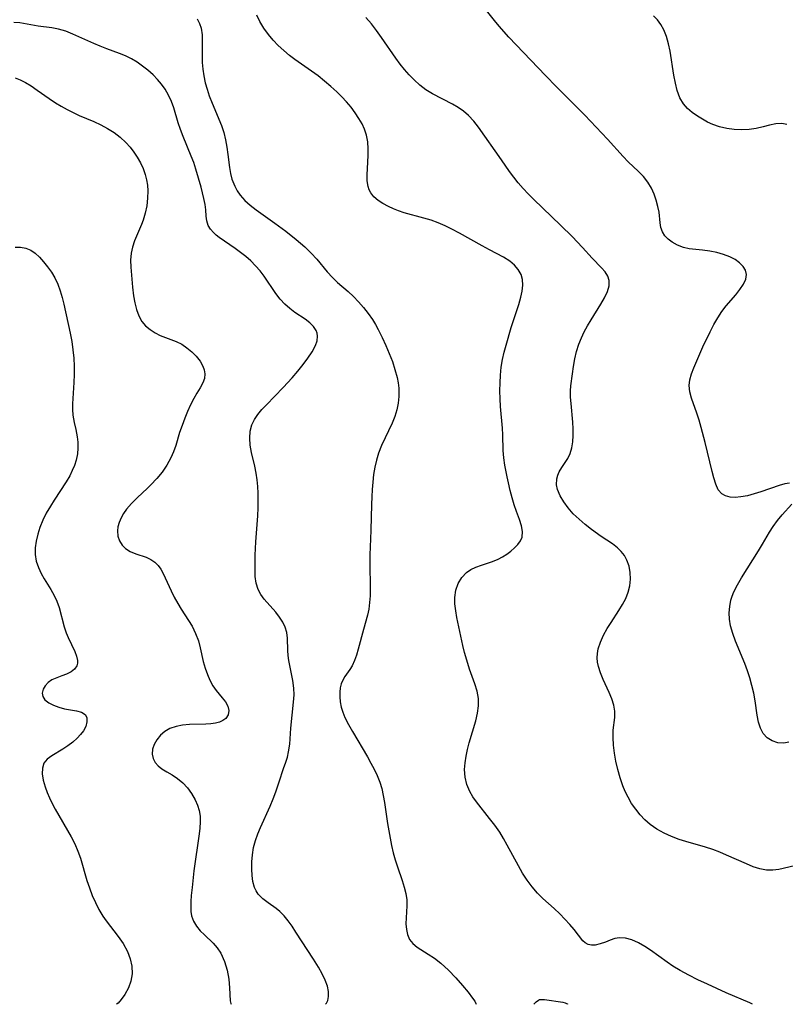
# Model space of a CAD drawing. Extents: x 2073220 to 2077939, y 3182907 to 3191109.
# Drawn here: x 2074281 to 2074452, y 3182907 to 3183127 of the extents above; entities that cross this region are included whole.
import ezdxf

# ---------------------------------------------------------------- set-up
doc = ezdxf.new("R2010")
doc.units = 0

msp = doc.modelspace()

# ---------------------------------------------------------------- linework, layer by layer
at = {"layer": 'Unknown_Line_Type', "color": 0}
for points in [[(2074453.24, 3183023.58, 2752), (2074452.14, 3183023.38, 2752), (2074450.94, 3183023.05, 2752), (2074446.81, 3183021.64, 2752), (2074445.29, 3183021.15, 2752), (2074443.79, 3183020.75, 2752), (2074442.33, 3183020.47, 2752), (2074441.08, 3183020.38, 2752), (2074439.93, 3183020.45, 2752), (2074438.91, 3183020.7, 2752), (2074438.06, 3183021.18, 2752), (2074437.3, 3183022.1, 2752), (2074436.75, 3183023.3, 2752), (2074436.31, 3183024.72, 2752), (2074435.92, 3183026.18, 2752), (2074434.36, 3183032.66, 2752), (2074433.48, 3183035.99, 2752), (2074433, 3183037.61, 2752), (2074432.48, 3183039.18, 2752), (2074431.28, 3183042.59, 2752), (2074430.92, 3183044, 2752), (2074430.79, 3183045.39, 2752), (2074430.94, 3183046.7, 2752), (2074431.32, 3183048.03, 2752), (2074431.83, 3183049.38, 2752), (2074433.87, 3183054.06, 2752), (2074435.45, 3183057.42, 2752), (2074436.3, 3183059.06, 2752), (2074437.16, 3183060.54, 2752), (2074438.1, 3183061.94, 2752), (2074439.09, 3183063.21, 2752), (2074441.19, 3183065.66, 2752), (2074442.15, 3183066.87, 2752), (2074442.94, 3183068.04, 2752), (2074443.47, 3183069.17, 2752), (2074443.64, 3183070.24, 2752), (2074443.4, 3183071.16, 2752), (2074442.84, 3183072.03, 2752), (2074442.04, 3183072.84, 2752), (2074441.05, 3183073.56, 2752), (2074439.9, 3183074.2, 2752), (2074438.49, 3183074.73, 2752), (2074436.97, 3183075.13, 2752), (2074435.38, 3183075.42, 2752), (2074433.78, 3183075.64, 2752), (2074430.82, 3183075.99, 2752), (2074429.51, 3183076.26, 2752), (2074428.19, 3183076.76, 2752), (2074427.01, 3183077.45, 2752), (2074426.11, 3183078.12, 2752), (2074425.36, 3183078.88, 2752), (2074424.8, 3183079.75, 2752), (2074424.47, 3183080.72, 2752), (2074424.29, 3183081.78, 2752), (2074424.04, 3183084.13, 2752), (2074423.8, 3183085.47, 2752), (2074423.44, 3183086.84, 2752), (2074422.96, 3183088.19, 2752), (2074422.35, 3183089.51, 2752), (2074421.52, 3183090.86, 2752), (2074420.54, 3183092.11, 2752), (2074419.45, 3183093.23, 2752), (2074417.13, 3183095.41, 2752), (2074416, 3183096.61, 2752), (2074412.5, 3183100.53, 2752), (2074410, 3183103.2, 2752), (2074407.43, 3183105.87, 2752), (2074401.14, 3183112.18, 2752), (2074398.64, 3183114.73, 2752), (2074390.47, 3183123.31, 2752), (2074388.28, 3183125.76, 2752), (2074387.22, 3183127.01, 2752), (2074383.58, 3183131.68, 2752)], [(2074349.43, 3182907, 2744), (2074349.71, 3182907.24, 2744), (2074349.97, 3182907.83, 2744), (2074350.15, 3182908.72, 2744), (2074350.14, 3182909.84, 2744), (2074349.89, 3182911.06, 2744), (2074349.4, 3182912.4, 2744), (2074348.72, 3182913.83, 2744), (2074347.88, 3182915.31, 2744), (2074346.81, 3182917.06, 2744), (2074342.85, 3182923.17, 2744), (2074342.01, 3182924.44, 2744), (2074341.14, 3182925.64, 2744), (2074340.23, 3182926.76, 2744), (2074339.25, 3182927.74, 2744), (2074338.4, 3182928.43, 2744), (2074336.64, 3182929.66, 2744), (2074335.46, 3182930.58, 2744), (2074334.44, 3182931.65, 2744), (2074333.97, 3182932.37, 2744), (2074333.6, 3182933.16, 2744), (2074333.23, 3182934.44, 2744), (2074333.03, 3182935.81, 2744), (2074332.96, 3182937.25, 2744), (2074332.98, 3182938.83, 2744), (2074333.12, 3182940.43, 2744), (2074333.38, 3182942.04, 2744), (2074333.78, 3182943.63, 2744), (2074334.31, 3182945.11, 2744), (2074334.94, 3182946.58, 2744), (2074337.07, 3182951.33, 2744), (2074337.74, 3182952.93, 2744), (2074338.34, 3182954.53, 2744), (2074339.08, 3182956.78, 2744), (2074340.1, 3182959.71, 2744), (2074340.59, 3182961.17, 2744), (2074340.93, 3182962.31, 2744), (2074341.21, 3182963.46, 2744), (2074341.46, 3182965.2, 2744), (2074341.71, 3182968.75, 2744), (2074342.33, 3182974.6, 2744), (2074342.42, 3182976.18, 2744), (2074342.39, 3182977.74, 2744), (2074342.17, 3182979.45, 2744), (2074341.49, 3182982.77, 2744), (2074341.28, 3182983.92, 2744), (2074341.13, 3182985.05, 2744), (2074341.04, 3182986.16, 2744), (2074340.99, 3182988.86, 2744), (2074340.83, 3182990.16, 2744), (2074340.46, 3182991.33, 2744), (2074339.89, 3182992.48, 2744), (2074339.19, 3182993.6, 2744), (2074338.36, 3182994.68, 2744), (2074335.76, 3182997.62, 2744), (2074335, 3182998.65, 2744), (2074334.41, 3182999.74, 2744), (2074333.98, 3183001.16, 2744), (2074333.77, 3183002.7, 2744), (2074333.71, 3183004.33, 2744), (2074333.75, 3183007.48, 2744), (2074333.86, 3183010.44, 2744), (2074334.34, 3183016.24, 2744), (2074334.41, 3183018.03, 2744), (2074334.44, 3183019.82, 2744), (2074334.42, 3183021.32, 2744), (2074334.35, 3183022.81, 2744), (2074334.2, 3183024.28, 2744), (2074333.96, 3183025.82, 2744), (2074333.65, 3183027.34, 2744), (2074332.93, 3183030.45, 2744), (2074332.64, 3183032.03, 2744), (2074332.51, 3183033.62, 2744), (2074332.6, 3183035.16, 2744), (2074332.97, 3183036.62, 2744), (2074333.55, 3183037.8, 2744), (2074334.32, 3183038.93, 2744), (2074335.24, 3183040.02, 2744), (2074336.26, 3183041.11, 2744), (2074339.97, 3183044.97, 2744), (2074341.99, 3183047.14, 2744), (2074343.26, 3183048.6, 2744), (2074344.46, 3183050.06, 2744), (2074345.54, 3183051.51, 2744), (2074346.48, 3183052.93, 2744), (2074347.2, 3183054.32, 2744), (2074347.57, 3183055.39, 2744), (2074347.69, 3183056.41, 2744), (2074347.61, 3183057.07, 2744), (2074347.39, 3183057.69, 2744), (2074346.78, 3183058.6, 2744), (2074345.93, 3183059.43, 2744), (2074344.91, 3183060.21, 2744), (2074342.62, 3183061.76, 2744), (2074341.46, 3183062.61, 2744), (2074340.37, 3183063.56, 2744), (2074339.34, 3183064.7, 2744), (2074338.39, 3183065.96, 2744), (2074335.75, 3183069.87, 2744), (2074334.84, 3183071.07, 2744), (2074333.84, 3183072.19, 2744), (2074332.77, 3183073.25, 2744), (2074331.64, 3183074.24, 2744), (2074330.47, 3183075.17, 2744), (2074329.27, 3183076.04, 2744), (2074325.72, 3183078.5, 2744), (2074325.02, 3183079.06, 2744), (2074324.39, 3183079.63, 2744), (2074323.73, 3183080.4, 2744), (2074323.24, 3183081.21, 2744), (2074322.92, 3183082.23, 2744), (2074322.78, 3183083.28, 2744), (2074322.7, 3183084.69, 2744), (2074322.55, 3183085.91, 2744), (2074322.29, 3183087.23, 2744), (2074321.67, 3183089.73, 2744), (2074320.48, 3183093.82, 2744), (2074319.99, 3183095.28, 2744), (2074319.44, 3183096.72, 2744), (2074317.62, 3183101.12, 2744), (2074317.04, 3183102.65, 2744), (2074316.52, 3183104.18, 2744), (2074315.54, 3183107.48, 2744), (2074315.02, 3183108.92, 2744), (2074314.38, 3183110.32, 2744), (2074313.63, 3183111.65, 2744), (2074312.81, 3183112.79, 2744), (2074311.89, 3183113.87, 2744), (2074310.89, 3183114.88, 2744), (2074309.76, 3183115.89, 2744), (2074308.57, 3183116.83, 2744), (2074307.33, 3183117.7, 2744), (2074306.05, 3183118.47, 2744), (2074304.73, 3183119.12, 2744), (2074303.37, 3183119.65, 2744), (2074300.54, 3183120.68, 2744), (2074299.1, 3183121.26, 2744), (2074297.65, 3183121.87, 2744), (2074292.98, 3183123.99, 2744), (2074291.37, 3183124.62, 2744), (2074289.76, 3183125.11, 2744), (2074288.23, 3183125.4, 2744), (2074285.18, 3183125.79, 2744), (2074281.13, 3183126.48, 2744), (2074279.78, 3183126.6, 2744)], [(2074320.77, 3183127.39, 2746), (2074321.28, 3183126.4, 2746), (2074321.63, 3183125.29, 2746), (2074321.85, 3183123.82, 2746), (2074321.89, 3183122.24, 2746), (2074321.87, 3183119.12, 2746), (2074321.91, 3183117.64, 2746), (2074322.04, 3183116.14, 2746), (2074322.26, 3183114.63, 2746), (2074322.59, 3183113.13, 2746), (2074322.99, 3183111.65, 2746), (2074323.47, 3183110.19, 2746), (2074324.09, 3183108.55, 2746), (2074326.23, 3183103.56, 2746), (2074326.73, 3183101.98, 2746), (2074327.12, 3183100.34, 2746), (2074327.41, 3183098.69, 2746), (2074327.64, 3183097.04, 2746), (2074327.96, 3183094.18, 2746), (2074328.19, 3183092.84, 2746), (2074328.54, 3183091.52, 2746), (2074329.16, 3183089.98, 2746), (2074329.72, 3183088.94, 2746), (2074330.4, 3183087.96, 2746), (2074331.45, 3183086.79, 2746), (2074332.65, 3183085.72, 2746), (2074333.96, 3183084.7, 2746), (2074338.16, 3183081.73, 2746), (2074340.58, 3183079.94, 2746), (2074342.93, 3183078.07, 2746), (2074344.82, 3183076.44, 2746), (2074346.25, 3183075.02, 2746), (2074347.51, 3183073.62, 2746), (2074349.85, 3183070.83, 2746), (2074351.03, 3183069.52, 2746), (2074352.15, 3183068.44, 2746), (2074354.53, 3183066.39, 2746), (2074355.7, 3183065.33, 2746), (2074356.87, 3183064.14, 2746), (2074357.98, 3183062.88, 2746), (2074359.01, 3183061.54, 2746), (2074359.96, 3183060.14, 2746), (2074360.63, 3183059.03, 2746), (2074361.26, 3183057.9, 2746), (2074362.17, 3183056.1, 2746), (2074362.98, 3183054.35, 2746), (2074363.73, 3183052.58, 2746), (2074364.41, 3183050.79, 2746), (2074365, 3183048.99, 2746), (2074365.47, 3183047.18, 2746), (2074365.69, 3183045.99, 2746), (2074365.83, 3183044.79, 2746), (2074365.87, 3183043.87, 2746), (2074365.86, 3183042.96, 2746), (2074365.73, 3183041.44, 2746), (2074365.44, 3183039.95, 2746), (2074364.99, 3183038.47, 2746), (2074364.4, 3183037.01, 2746), (2074362, 3183032, 2746), (2074361.31, 3183030.28, 2746), (2074360.84, 3183028.71, 2746), (2074360.49, 3183027.1, 2746), (2074360.22, 3183025.46, 2746), (2074360.03, 3183023.81, 2746), (2074359.89, 3183022.15, 2746), (2074359.79, 3183020.47, 2746), (2074359.73, 3183018.79, 2746), (2074359.62, 3183013.02, 2746), (2074359.56, 3183011.11, 2746), (2074359.39, 3183007.56, 2746), (2074359.34, 3183005.8, 2746), (2074359.46, 3182999.85, 2746), (2074359.43, 3182998.33, 2746), (2074359.32, 3182996.84, 2746), (2074359.14, 3182995.4, 2746), (2074358.86, 3182994.02, 2746), (2074357.94, 3182990.82, 2746), (2074356.79, 3182986.43, 2746), (2074356.4, 3182985.11, 2746), (2074355.96, 3182983.86, 2746), (2074355.43, 3182982.73, 2746), (2074354.9, 3182981.88, 2746), (2074353.8, 3182980.31, 2746), (2074353.33, 3182979.52, 2746), (2074352.97, 3182978.69, 2746), (2074352.75, 3182977.78, 2746), (2074352.65, 3182976.8, 2746), (2074352.63, 3182975.74, 2746), (2074352.73, 3182974.63, 2746), (2074352.96, 3182973.48, 2746), (2074353.32, 3182972.32, 2746), (2074353.79, 3182971.15, 2746), (2074354.58, 3182969.58, 2746), (2074355.47, 3182968.01, 2746), (2074358.82, 3182962.33, 2746), (2074359.61, 3182960.95, 2746), (2074360.36, 3182959.57, 2746), (2074361.03, 3182958.16, 2746), (2074361.6, 3182956.72, 2746), (2074362.04, 3182955.23, 2746), (2074362.37, 3182953.7, 2746), (2074362.64, 3182952.15, 2746), (2074363.34, 3182947.47, 2746), (2074363.89, 3182944.13, 2746), (2074364.22, 3182942.49, 2746), (2074364.59, 3182940.86, 2746), (2074365.02, 3182939.28, 2746), (2074365.53, 3182937.71, 2746), (2074366.61, 3182934.68, 2746), (2074367.09, 3182933.22, 2746), (2074367.45, 3182931.79, 2746), (2074367.66, 3182930.39, 2746), (2074367.66, 3182929.01, 2746), (2074367.48, 3182926.32, 2746), (2074367.46, 3182925.01, 2746), (2074367.55, 3182923.75, 2746), (2074367.78, 3182922.58, 2746), (2074368.22, 3182921.53, 2746), (2074368.97, 3182920.59, 2746), (2074369.95, 3182919.79, 2746), (2074372.42, 3182918.25, 2746), (2074373.82, 3182917.31, 2746), (2074375.26, 3182916.21, 2746), (2074376.98, 3182914.62, 2746), (2074378.61, 3182912.93, 2746), (2074380.09, 3182911.24, 2746), (2074381.36, 3182909.69, 2746), (2074382.33, 3182908.39, 2746), (2074382.82, 3182907.68, 2746), (2074383.1, 3182907.2, 2746), (2074383.15, 3182907, 2746)], [(2074444.94, 3182907, 2748), (2074444.8, 3182907.12, 2748), (2074444.34, 3182907.35, 2748), (2074439.09, 3182909.6, 2748), (2074434.89, 3182911.47, 2748), (2074432.74, 3182912.49, 2748), (2074430.68, 3182913.53, 2748), (2074428.79, 3182914.56, 2748), (2074427.16, 3182915.54, 2748), (2074425.86, 3182916.43, 2748), (2074422.12, 3182919.12, 2748), (2074420.9, 3182919.92, 2748), (2074419.43, 3182920.75, 2748), (2074417.98, 3182921.39, 2748), (2074416.56, 3182921.79, 2748), (2074415.2, 3182921.88, 2748), (2074414.13, 3182921.69, 2748), (2074413.1, 3182921.33, 2748), (2074412.09, 3182920.92, 2748), (2074410.9, 3182920.49, 2748), (2074409.73, 3182920.25, 2748), (2074408.94, 3182920.25, 2748), (2074408.2, 3182920.41, 2748), (2074407.55, 3182920.72, 2748), (2074406.97, 3182921.23, 2748), (2074405.06, 3182923.71, 2748), (2074404.09, 3182924.86, 2748), (2074403, 3182926.05, 2748), (2074401.83, 3182927.25, 2748), (2074400.58, 3182928.44, 2748), (2074398.08, 3182930.7, 2748), (2074396.86, 3182931.89, 2748), (2074395.67, 3182933.25, 2748), (2074394.56, 3182934.74, 2748), (2074393.55, 3182936.32, 2748), (2074392.6, 3182937.95, 2748), (2074390.11, 3182942.59, 2748), (2074389.29, 3182944.06, 2748), (2074388.42, 3182945.48, 2748), (2074387.33, 3182947.05, 2748), (2074386.17, 3182948.57, 2748), (2074383.2, 3182952.27, 2748), (2074382.41, 3182953.4, 2748), (2074381.73, 3182954.59, 2748), (2074381.1, 3182956.17, 2748), (2074380.72, 3182957.83, 2748), (2074380.58, 3182959.54, 2748), (2074380.66, 3182961.02, 2748), (2074380.89, 3182962.5, 2748), (2074381.22, 3182964, 2748), (2074381.62, 3182965.49, 2748), (2074383.06, 3182970.42, 2748), (2074383.44, 3182972.11, 2748), (2074383.67, 3182973.78, 2748), (2074383.67, 3182975.43, 2748), (2074383.38, 3182977.06, 2748), (2074382.89, 3182978.67, 2748), (2074381.67, 3182981.98, 2748), (2074381.27, 3182983.2, 2748), (2074380.56, 3182985.7, 2748), (2074380.19, 3182987.25, 2748), (2074378.86, 3182993.49, 2748), (2074378.58, 3182995.04, 2748), (2074378.4, 3182996.55, 2748), (2074378.38, 3182998.01, 2748), (2074378.63, 3182999.62, 2748), (2074379.15, 3183001.12, 2748), (2074379.93, 3183002.45, 2748), (2074380.96, 3183003.55, 2748), (2074381.97, 3183004.23, 2748), (2074383.1, 3183004.77, 2748), (2074384.31, 3183005.22, 2748), (2074386.84, 3183006.06, 2748), (2074388.06, 3183006.56, 2748), (2074389.05, 3183007.09, 2748), (2074389.99, 3183007.69, 2748), (2074390.87, 3183008.33, 2748), (2074391.73, 3183009.06, 2748), (2074392.48, 3183009.82, 2748), (2074393.07, 3183010.63, 2748), (2074393.43, 3183011.5, 2748), (2074393.52, 3183012.72, 2748), (2074393.28, 3183014.05, 2748), (2074392.83, 3183015.45, 2748), (2074392.16, 3183017.22, 2748), (2074391.65, 3183018.72, 2748), (2074391.18, 3183020.31, 2748), (2074390.75, 3183021.94, 2748), (2074390.36, 3183023.62, 2748), (2074390.09, 3183024.95, 2748), (2074389.6, 3183027.61, 2748), (2074389.36, 3183029.24, 2748), (2074389.2, 3183030.85, 2748), (2074389.12, 3183034.36, 2748), (2074389.03, 3183035.86, 2748), (2074388.62, 3183040.68, 2748), (2074388.53, 3183042.44, 2748), (2074388.48, 3183044.21, 2748), (2074388.49, 3183045.98, 2748), (2074388.57, 3183047.74, 2748), (2074388.74, 3183049.5, 2748), (2074389.02, 3183051.24, 2748), (2074389.39, 3183052.84, 2748), (2074389.83, 3183054.43, 2748), (2074391, 3183058.34, 2748), (2074392.66, 3183063.52, 2748), (2074393.13, 3183065.15, 2748), (2074393.45, 3183066.52, 2748), (2074393.61, 3183067.84, 2748), (2074393.55, 3183069.08, 2748), (2074393.19, 3183070.26, 2748), (2074392.57, 3183071.35, 2748), (2074391.73, 3183072.35, 2748), (2074390.7, 3183073.24, 2748), (2074389.3, 3183074.13, 2748), (2074386.15, 3183075.74, 2748), (2074384.5, 3183076.62, 2748), (2074379.45, 3183079.46, 2748), (2074377.72, 3183080.37, 2748), (2074376.19, 3183081.1, 2748), (2074374.63, 3183081.76, 2748), (2074373.06, 3183082.35, 2748), (2074371.48, 3183082.86, 2748), (2074367.04, 3183084.04, 2748), (2074365.82, 3183084.45, 2748), (2074364.64, 3183084.93, 2748), (2074363.52, 3183085.44, 2748), (2074362.31, 3183086.08, 2748), (2074361.22, 3183086.79, 2748), (2074360.29, 3183087.59, 2748), (2074359.57, 3183088.51, 2748), (2074359.24, 3183089.17, 2748), (2074359.01, 3183089.89, 2748), (2074358.81, 3183091.15, 2748), (2074358.77, 3183092.49, 2748), (2074358.82, 3183093.9, 2748), (2074359.01, 3183096.83, 2748), (2074359.02, 3183098.32, 2748), (2074358.91, 3183099.89, 2748), (2074358.61, 3183101.42, 2748), (2074358.19, 3183102.7, 2748), (2074357.63, 3183103.94, 2748), (2074356.95, 3183105.14, 2748), (2074356.11, 3183106.4, 2748), (2074355.18, 3183107.62, 2748), (2074354.17, 3183108.81, 2748), (2074353.11, 3183109.96, 2748), (2074351.99, 3183111.08, 2748), (2074350.64, 3183112.31, 2748), (2074349.24, 3183113.5, 2748), (2074347.8, 3183114.64, 2748), (2074346.32, 3183115.73, 2748), (2074342.6, 3183118.32, 2748), (2074341.41, 3183119.22, 2748), (2074340.13, 3183120.3, 2748), (2074338.91, 3183121.44, 2748), (2074337.78, 3183122.64, 2748), (2074336.72, 3183123.9, 2748), (2074335.7, 3183125.32, 2748), (2074334.81, 3183126.81, 2748), (2074334.14, 3183128.24, 2748)], [(2074455.59, 3182938.24, 2750), (2074450.87, 3182937.16, 2750), (2074449.47, 3182936.98, 2750), (2074448.08, 3182937, 2750), (2074446.6, 3182937.28, 2750), (2074445.12, 3182937.78, 2750), (2074443.61, 3182938.41, 2750), (2074439.16, 3182940.36, 2750), (2074437.62, 3182940.99, 2750), (2074436.05, 3182941.59, 2750), (2074434.46, 3182942.13, 2750), (2074430.02, 3182943.39, 2750), (2074428.55, 3182943.85, 2750), (2074426.83, 3182944.5, 2750), (2074425.16, 3182945.28, 2750), (2074423.57, 3182946.18, 2750), (2074422.09, 3182947.22, 2750), (2074420.9, 3182948.26, 2750), (2074419.82, 3182949.4, 2750), (2074418.82, 3182950.63, 2750), (2074417.92, 3182951.93, 2750), (2074417.11, 3182953.31, 2750), (2074416.5, 3182954.58, 2750), (2074415.96, 3182955.88, 2750), (2074415.35, 3182957.68, 2750), (2074414.84, 3182959.51, 2750), (2074414.42, 3182961.35, 2750), (2074414.1, 3182963.16, 2750), (2074413.88, 3182964.95, 2750), (2074413.77, 3182966.67, 2750), (2074413.81, 3182968.31, 2750), (2074414.14, 3182971.16, 2750), (2074414.17, 3182972.53, 2750), (2074413.93, 3182973.92, 2750), (2074413.48, 3182975.32, 2750), (2074412.88, 3182976.74, 2750), (2074411.55, 3182979.63, 2750), (2074410.94, 3182981.1, 2750), (2074410.48, 3182982.58, 2750), (2074410.29, 3182983.52, 2750), (2074410.22, 3182984.47, 2750), (2074410.28, 3182985.49, 2750), (2074410.47, 3182986.51, 2750), (2074410.96, 3182988.03, 2750), (2074411.65, 3182989.54, 2750), (2074412.48, 3182991.04, 2750), (2074413.32, 3182992.39, 2750), (2074415.06, 3182995.06, 2750), (2074415.88, 3182996.41, 2750), (2074416.59, 3182997.77, 2750), (2074417.15, 3182999.16, 2750), (2074417.51, 3183000.63, 2750), (2074417.65, 3183002.12, 2750), (2074417.6, 3183003.59, 2750), (2074417.34, 3183005.01, 2750), (2074416.86, 3183006.35, 2750), (2074416.29, 3183007.35, 2750), (2074415.59, 3183008.27, 2750), (2074414.77, 3183009.09, 2750), (2074413.63, 3183009.97, 2750), (2074411.14, 3183011.6, 2750), (2074408.94, 3183013.22, 2750), (2074407.53, 3183014.32, 2750), (2074406.15, 3183015.47, 2750), (2074404.87, 3183016.69, 2750), (2074403.71, 3183018.01, 2750), (2074402.73, 3183019.37, 2750), (2074401.93, 3183020.76, 2750), (2074401.36, 3183022.14, 2750), (2074401.12, 3183023.21, 2750), (2074401.16, 3183024.53, 2750), (2074401.38, 3183025.31, 2750), (2074401.72, 3183026.06, 2750), (2074402.31, 3183027.05, 2750), (2074403.62, 3183029.07, 2750), (2074404.16, 3183030.18, 2750), (2074404.53, 3183031.43, 2750), (2074404.74, 3183032.78, 2750), (2074404.83, 3183034.21, 2750), (2074404.82, 3183035.7, 2750), (2074404.74, 3183037.22, 2750), (2074404.37, 3183041.38, 2750), (2074404.28, 3183042.8, 2750), (2074404.28, 3183044.21, 2750), (2074404.35, 3183045.29, 2750), (2074404.67, 3183048.02, 2750), (2074404.92, 3183049.68, 2750), (2074405.22, 3183051.35, 2750), (2074405.61, 3183053, 2750), (2074406.12, 3183054.63, 2750), (2074406.69, 3183056.04, 2750), (2074407.34, 3183057.42, 2750), (2074408.07, 3183058.76, 2750), (2074408.84, 3183060.07, 2750), (2074411.06, 3183063.62, 2750), (2074411.87, 3183065.03, 2750), (2074412.51, 3183066.39, 2750), (2074412.89, 3183067.69, 2750), (2074412.92, 3183068.91, 2750), (2074412.58, 3183069.89, 2750), (2074411.98, 3183070.83, 2750), (2074411.2, 3183071.75, 2750), (2074409.1, 3183073.86, 2750), (2074406.92, 3183076.26, 2750), (2074404.59, 3183078.73, 2750), (2074402.1, 3183081.21, 2750), (2074395.96, 3183087.06, 2750), (2074394.79, 3183088.26, 2750), (2074393.66, 3183089.49, 2750), (2074392.58, 3183090.76, 2750), (2074391.59, 3183092, 2750), (2074390.64, 3183093.27, 2750), (2074388.8, 3183095.84, 2750), (2074383.71, 3183103.15, 2750), (2074382.62, 3183104.55, 2750), (2074381.43, 3183105.82, 2750), (2074380.33, 3183106.74, 2750), (2074379.14, 3183107.55, 2750), (2074377.88, 3183108.29, 2750), (2074373.37, 3183110.64, 2750), (2074371.93, 3183111.54, 2750), (2074370.56, 3183112.57, 2750), (2074369.28, 3183113.73, 2750), (2074368.2, 3183114.86, 2750), (2074367.16, 3183116.05, 2750), (2074366.17, 3183117.3, 2750), (2074365.22, 3183118.59, 2750), (2074362.01, 3183123.26, 2750), (2074360.89, 3183124.79, 2750), (2074359.72, 3183126.27, 2750), (2074358.51, 3183127.7, 2750)], [(2074452.59, 3183103.79, 2754), (2074451.49, 3183104, 2754), (2074450.13, 3183103.94, 2754), (2074448.74, 3183103.65, 2754), (2074447.3, 3183103.25, 2754), (2074445.79, 3183102.89, 2754), (2074444.2, 3183102.66, 2754), (2074442.54, 3183102.58, 2754), (2074440.86, 3183102.65, 2754), (2074439.18, 3183102.88, 2754), (2074437.6, 3183103.25, 2754), (2074436.08, 3183103.77, 2754), (2074434.88, 3183104.31, 2754), (2074433.73, 3183104.93, 2754), (2074432.63, 3183105.61, 2754), (2074431.45, 3183106.43, 2754), (2074430.39, 3183107.34, 2754), (2074429.49, 3183108.37, 2754), (2074428.7, 3183109.77, 2754), (2074428.13, 3183111.35, 2754), (2074427.7, 3183113.05, 2754), (2074427.37, 3183114.82, 2754), (2074426.52, 3183120.14, 2754), (2074426.17, 3183121.84, 2754), (2074425.71, 3183123.46, 2754), (2074425.11, 3183124.98, 2754), (2074424.47, 3183126.13, 2754), (2074423.7, 3183127.16, 2754), (2074422.79, 3183128.05, 2754)], [(2074280.08, 3183114.18, 2742), (2074281.22, 3183113.75, 2742), (2074282.35, 3183113.19, 2742), (2074283.67, 3183112.39, 2742), (2074284.99, 3183111.49, 2742), (2074287.69, 3183109.58, 2742), (2074289.1, 3183108.64, 2742), (2074290.38, 3183107.86, 2742), (2074291.7, 3183107.14, 2742), (2074293.04, 3183106.45, 2742), (2074294.41, 3183105.81, 2742), (2074297.63, 3183104.42, 2742), (2074299.22, 3183103.71, 2742), (2074300.74, 3183102.91, 2742), (2074302.21, 3183101.98, 2742), (2074303.58, 3183100.93, 2742), (2074304.84, 3183099.76, 2742), (2074305.76, 3183098.72, 2742), (2074306.6, 3183097.62, 2742), (2074307.36, 3183096.47, 2742), (2074308.07, 3183095.23, 2742), (2074308.68, 3183093.95, 2742), (2074309.16, 3183092.62, 2742), (2074309.47, 3183091.41, 2742), (2074309.66, 3183090.18, 2742), (2074309.74, 3183088.93, 2742), (2074309.69, 3183087.27, 2742), (2074309.49, 3183085.61, 2742), (2074309.15, 3183083.98, 2742), (2074308.67, 3183082.39, 2742), (2074308.3, 3183081.4, 2742), (2074306.77, 3183077.72, 2742), (2074306.32, 3183076.37, 2742), (2074306.01, 3183075.02, 2742), (2074305.88, 3183073.44, 2742), (2074305.93, 3183071.84, 2742), (2074306.28, 3183067.42, 2742), (2074306.56, 3183065.42, 2742), (2074306.85, 3183063.86, 2742), (2074307.21, 3183062.37, 2742), (2074307.71, 3183060.97, 2742), (2074308.41, 3183059.72, 2742), (2074309.24, 3183058.75, 2742), (2074310.23, 3183057.92, 2742), (2074311.34, 3183057.21, 2742), (2074312.51, 3183056.61, 2742), (2074313.71, 3183056.12, 2742), (2074316.07, 3183055.27, 2742), (2074317.3, 3183054.64, 2742), (2074318.48, 3183053.85, 2742), (2074319.58, 3183052.94, 2742), (2074320.57, 3183051.94, 2742), (2074321.41, 3183050.87, 2742), (2074322.04, 3183049.75, 2742), (2074322.34, 3183048.88, 2742), (2074322.47, 3183048, 2742), (2074322.37, 3183046.96, 2742), (2074322.03, 3183045.96, 2742), (2074321.42, 3183044.86, 2742), (2074320.7, 3183043.72, 2742), (2074319.99, 3183042.46, 2742), (2074319.29, 3183041.08, 2742), (2074318.62, 3183039.61, 2742), (2074317.99, 3183038.07, 2742), (2074317.39, 3183036.48, 2742), (2074316.85, 3183034.87, 2742), (2074315.96, 3183031.98, 2742), (2074315.47, 3183030.57, 2742), (2074314.89, 3183029.19, 2742), (2074313.99, 3183027.57, 2742), (2074312.92, 3183026.04, 2742), (2074311.73, 3183024.57, 2742), (2074310.43, 3183023.19, 2742), (2074309.61, 3183022.39, 2742), (2074307.4, 3183020.32, 2742), (2074306.1, 3183019.04, 2742), (2074304.95, 3183017.71, 2742), (2074304.29, 3183016.76, 2742), (2074303.75, 3183015.78, 2742), (2074303.33, 3183014.79, 2742), (2074303.05, 3183013.82, 2742), (2074302.94, 3183012.87, 2742), (2074303.04, 3183011.72, 2742), (2074303.4, 3183010.65, 2742), (2074303.98, 3183009.71, 2742), (2074304.75, 3183008.92, 2742), (2074305.82, 3183008.27, 2742), (2074307.03, 3183007.78, 2742), (2074309.36, 3183006.97, 2742), (2074310.37, 3183006.5, 2742), (2074311.27, 3183005.91, 2742), (2074312.05, 3183005.17, 2742), (2074312.66, 3183004.31, 2742), (2074313.19, 3183003.33, 2742), (2074314.94, 3182999.49, 2742), (2074315.65, 3182998.05, 2742), (2074316.44, 3182996.63, 2742), (2074317.22, 3182995.36, 2742), (2074318.86, 3182992.84, 2742), (2074319.61, 3182991.56, 2742), (2074320.41, 3182989.93, 2742), (2074321.03, 3182988.26, 2742), (2074321.43, 3182986.72, 2742), (2074322.11, 3182983.66, 2742), (2074322.53, 3182982.2, 2742), (2074323.04, 3182980.8, 2742), (2074323.62, 3182979.47, 2742), (2074324.28, 3182978.25, 2742), (2074325.01, 3182977.17, 2742), (2074326.38, 3182975.57, 2742), (2074327.1, 3182974.62, 2742), (2074327.63, 3182973.66, 2742), (2074327.86, 3182972.7, 2742), (2074327.7, 3182971.75, 2742), (2074327.14, 3182970.93, 2742), (2074326.51, 3182970.47, 2742), (2074325.74, 3182970.13, 2742), (2074324.84, 3182969.89, 2742), (2074323.82, 3182969.75, 2742), (2074322.72, 3182969.67, 2742), (2074319.05, 3182969.55, 2742), (2074317.51, 3182969.42, 2742), (2074316.04, 3182969.17, 2742), (2074314.69, 3182968.72, 2742), (2074313.52, 3182968.05, 2742), (2074312.53, 3182967.18, 2742), (2074311.73, 3182966.18, 2742), (2074311.14, 3182965.09, 2742), (2074310.81, 3182964.03, 2742), (2074310.72, 3182962.97, 2742), (2074310.91, 3182961.98, 2742), (2074311.36, 3182961.11, 2742), (2074312.03, 3182960.34, 2742), (2074312.87, 3182959.66, 2742), (2074314, 3182958.96, 2742), (2074315.2, 3182958.29, 2742), (2074316.4, 3182957.52, 2742), (2074317.55, 3182956.55, 2742), (2074318.6, 3182955.4, 2742), (2074319.53, 3182954.12, 2742), (2074320.32, 3182952.74, 2742), (2074320.82, 3182951.56, 2742), (2074321.2, 3182950.35, 2742), (2074321.41, 3182949.1, 2742), (2074321.44, 3182947.78, 2742), (2074321.35, 3182946.43, 2742), (2074321.2, 3182945.15, 2742), (2074320.04, 3182936.83, 2742), (2074319.61, 3182933.11, 2742), (2074319.46, 3182931.34, 2742), (2074319.38, 3182930.01, 2742), (2074319.36, 3182928.75, 2742), (2074319.38, 3182927.74, 2742), (2074319.52, 3182926.78, 2742), (2074319.94, 3182925.61, 2742), (2074320.59, 3182924.51, 2742), (2074321.43, 3182923.47, 2742), (2074322.37, 3182922.51, 2742), (2074324.32, 3182920.7, 2742), (2074325.24, 3182919.65, 2742), (2074326.07, 3182918.43, 2742), (2074326.9, 3182916.6, 2742), (2074327.46, 3182914.6, 2742), (2074327.81, 3182912.59, 2742), (2074327.99, 3182910.72, 2742), (2074328.15, 3182907.74, 2742), (2074328.26, 3182907.18, 2742), (2074328.38, 3182907, 2742)], [(2074280.03, 3183076.34, 2740), (2074281.27, 3183076.33, 2740), (2074282.46, 3183076.11, 2740), (2074283.54, 3183075.69, 2740), (2074284.56, 3183074.99, 2740), (2074285.48, 3183074.1, 2740), (2074286.38, 3183073.09, 2740), (2074287.29, 3183071.96, 2740), (2074288.18, 3183070.76, 2740), (2074288.96, 3183069.45, 2740), (2074289.6, 3183068.07, 2740), (2074290.13, 3183066.59, 2740), (2074290.57, 3183065.05, 2740), (2074290.94, 3183063.57, 2740), (2074292.34, 3183057.13, 2740), (2074292.71, 3183055.25, 2740), (2074292.99, 3183053.41, 2740), (2074293.17, 3183051.55, 2740), (2074293.26, 3183049.7, 2740), (2074293.25, 3183047.88, 2740), (2074293.17, 3183046.08, 2740), (2074292.89, 3183041.28, 2740), (2074292.87, 3183040.02, 2740), (2074292.95, 3183038.78, 2740), (2074293.24, 3183037.16, 2740), (2074293.62, 3183035.57, 2740), (2074293.95, 3183033.95, 2740), (2074294.09, 3183032.69, 2740), (2074294.1, 3183031.41, 2740), (2074293.98, 3183030.11, 2740), (2074293.69, 3183028.7, 2740), (2074293.32, 3183027.53, 2740), (2074292.84, 3183026.37, 2740), (2074292.28, 3183025.23, 2740), (2074291.46, 3183023.82, 2740), (2074288.78, 3183019.72, 2740), (2074287.94, 3183018.4, 2740), (2074287.02, 3183016.85, 2740), (2074286.24, 3183015.27, 2740), (2074285.59, 3183013.64, 2740), (2074285.11, 3183012.13, 2740), (2074284.75, 3183010.62, 2740), (2074284.55, 3183009.11, 2740), (2074284.56, 3183007.62, 2740), (2074284.8, 3183006.14, 2740), (2074285.26, 3183004.71, 2740), (2074285.9, 3183003.33, 2740), (2074286.58, 3183002.16, 2740), (2074288.07, 3182999.75, 2740), (2074288.78, 3182998.46, 2740), (2074289.38, 3182997.14, 2740), (2074289.88, 3182995.73, 2740), (2074291.01, 3182991.45, 2740), (2074291.45, 3182990.09, 2740), (2074291.9, 3182989.01, 2740), (2074293.38, 3182985.91, 2740), (2074293.76, 3182984.88, 2740), (2074293.98, 3182983.92, 2740), (2074294.01, 3182983.28, 2740), (2074293.88, 3182982.7, 2740), (2074293.37, 3182981.95, 2740), (2074292.57, 3182981.33, 2740), (2074291.58, 3182980.83, 2740), (2074290.5, 3182980.43, 2740), (2074289.35, 3182980.05, 2740), (2074288.28, 3182979.59, 2740), (2074287.46, 3182978.99, 2740), (2074286.8, 3182978.26, 2740), (2074286.34, 3182977.45, 2740), (2074286.12, 3182976.62, 2740), (2074286.23, 3182975.82, 2740), (2074286.73, 3182975.08, 2740), (2074287.56, 3182974.44, 2740), (2074288.61, 3182973.89, 2740), (2074289.81, 3182973.44, 2740), (2074291.07, 3182973.11, 2740), (2074293.78, 3182972.64, 2740), (2074294.89, 3182972.35, 2740), (2074295.69, 3182971.84, 2740), (2074296.07, 3182971.11, 2740), (2074296.12, 3182970.19, 2740), (2074295.87, 3182969.17, 2740), (2074295.34, 3182968.13, 2740), (2074294.71, 3182967.31, 2740), (2074293.95, 3182966.52, 2740), (2074292.95, 3182965.65, 2740), (2074291.86, 3182964.83, 2740), (2074290.73, 3182964.07, 2740), (2074288.26, 3182962.6, 2740), (2074287.24, 3182961.83, 2740), (2074286.51, 3182960.92, 2740), (2074286.15, 3182959.81, 2740), (2074286.12, 3182958.52, 2740), (2074286.35, 3182957.12, 2740), (2074286.77, 3182955.63, 2740), (2074287.22, 3182954.4, 2740), (2074287.76, 3182953.15, 2740), (2074288.37, 3182951.89, 2740), (2074289.04, 3182950.62, 2740), (2074292.58, 3182944.47, 2740), (2074293.39, 3182942.89, 2740), (2074294.11, 3182941.28, 2740), (2074294.69, 3182939.66, 2740), (2074296.13, 3182934.69, 2740), (2074296.68, 3182933.02, 2740), (2074297.31, 3182931.37, 2740), (2074298.01, 3182929.76, 2740), (2074298.79, 3182928.2, 2740), (2074299.68, 3182926.72, 2740), (2074300.4, 3182925.67, 2740), (2074303.09, 3182922.17, 2740), (2074304.19, 3182920.59, 2740), (2074305.15, 3182918.8, 2740), (2074305.79, 3182917.18, 2740), (2074306.18, 3182915.51, 2740), (2074306.24, 3182913.85, 2740), (2074305.96, 3182912.2, 2740), (2074305.4, 3182910.68, 2740), (2074304.58, 3182909.2, 2740), (2074303.75, 3182908.04, 2740), (2074303.07, 3182907.28, 2740), (2074302.73, 3182907, 2740)], [(2074453.08, 3182965.64, 2752), (2074451.93, 3182965.43, 2752), (2074450.61, 3182965.51, 2752), (2074449.36, 3182965.92, 2752), (2074448.23, 3182966.62, 2752), (2074447.32, 3182967.59, 2752), (2074446.72, 3182968.76, 2752), (2074446.31, 3182970.13, 2752), (2074446.01, 3182971.64, 2752), (2074445.51, 3182974.91, 2752), (2074445.21, 3182976.6, 2752), (2074444.82, 3182978.3, 2752), (2074444.35, 3182980, 2752), (2074443.81, 3182981.62, 2752), (2074443.2, 3182983.23, 2752), (2074441.13, 3182988.25, 2752), (2074440.52, 3182989.96, 2752), (2074440.06, 3182991.68, 2752), (2074439.83, 3182993.12, 2752), (2074439.76, 3182994.55, 2752), (2074439.85, 3182995.97, 2752), (2074440.11, 3182997.37, 2752), (2074440.41, 3182998.32, 2752), (2074440.79, 3182999.26, 2752), (2074441.58, 3183000.83, 2752), (2074442.49, 3183002.39, 2752), (2074446.32, 3183008.43, 2752), (2074447.21, 3183009.9, 2752), (2074448.78, 3183012.61, 2752), (2074449.53, 3183013.84, 2752), (2074450.53, 3183015.2, 2752), (2074451.61, 3183016.47, 2752), (2074453.73, 3183018.83, 2752)], [(2074302.73, 3182907, 2740), (2074302.73, 3182907, 2740)], [(2074328.38, 3182907, 2742), (2074328.38, 3182907, 2742)], [(2074349.43, 3182907, 2744), (2074349.43, 3182907, 2744)], [(2074383.15, 3182907, 2746), (2074383.15, 3182907, 2746)], [(2074396.05, 3182907, 2746), (2074396.6, 3182907.55, 2746), (2074397.06, 3182907.93, 2746), (2074397.35, 3182908.07, 2746), (2074397.65, 3182908.11, 2746), (2074398.47, 3182908.05, 2746), (2074402.51, 3182907.46, 2746), (2074403.08, 3182907.33, 2746), (2074403.39, 3182907.21, 2746), (2074403.55, 3182907.08, 2746), (2074403.55, 3182907, 2746)], [(2074396.05, 3182907, 2746), (2074396.05, 3182907, 2746)], [(2074403.55, 3182907, 2746), (2074403.55, 3182907, 2746)], [(2074444.94, 3182907, 2748), (2074444.94, 3182907, 2748)]]:
    msp.add_polyline3d(points, dxfattribs=at)

doc.saveas('drawing.dxf')
